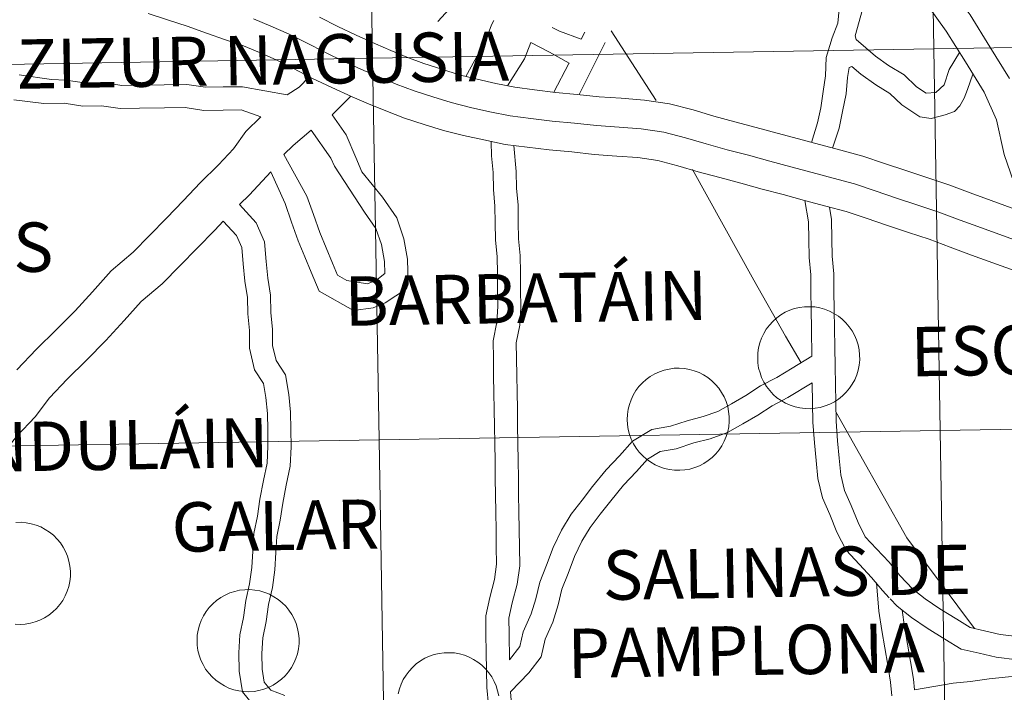
# Model space of a CAD drawing. Units: metres. Extents: x 613465 to 617969, y 4724341 to 4727386.
# Drawn here: x 614469 to 614541, y 4724524 to 4724573 of the extents above; entities that cross this region are included whole.
import ezdxf
from ezdxf.enums import TextEntityAlignment as Align

# ---------------------------------------------------------------- set-up
doc = ezdxf.new("R2010")
doc.units = ezdxf.units.M
doc.header["$MEASUREMENT"] = 0
doc.layers.add('Level 63', color=7, linetype='Continuous', lineweight=0)
doc.styles.add('Arial', font='ARIAL.TTF', dxfattribs={"height": 0.2})

msp = doc.modelspace()

# ---------------------------------------------------------------- linework, layer by layer
at = {"layer": 'Level 63', "linetype": 'Continuous', "lineweight": 0}
for points in [[(614576.16, 4724599.42, -0.24), (614576.63, 4724571.56, -0.24), (614535.65, 4724570.87, -0.24), (614535.18, 4724598.73, -0.24), (614576.16, 4724599.42, -0.24)], [(614535.18, 4724598.73, -0.24), (614535.65, 4724570.87, -0.24), (614494.67, 4724570.18, -0.24), (614494.2, 4724598.04, -0.24), (614535.18, 4724598.73, -0.24)], [(614494.2, 4724598.04, -0.24), (614494.67, 4724570.18, -0.24), (614453.69, 4724569.49, -0.24), (614453.22, 4724597.35, -0.24), (614494.2, 4724598.04, -0.24)], [(614576.63, 4724571.56, -0.24), (614577.1, 4724543.7, -0.24), (614536.12, 4724543.01, -0.24), (614535.65, 4724570.87, -0.24), (614576.63, 4724571.56, -0.24)], [(614535.65, 4724570.87, -0.24), (614536.12, 4724543.01, -0.24), (614495.14, 4724542.32, -0.24), (614494.67, 4724570.18, -0.24), (614535.65, 4724570.87, -0.24)], [(614494.67, 4724570.18, -0.24), (614495.14, 4724542.32, -0.24), (614454.16, 4724541.64, -0.24), (614453.69, 4724569.49, -0.24), (614494.67, 4724570.18, -0.24)], [(614522.8, 4724548.68, 0.01), (614522.86, 4724549.05, 0.01), (614522.95, 4724549.41, 0.01), (614523.07, 4724549.76, 0.01), (614523.23, 4724550.1, 0.01), (614523.42, 4724550.42, 0.01), (614523.65, 4724550.71, 0.01), (614523.9, 4724550.98, 0.01), (614524.18, 4724551.23, 0.01), (614524.48, 4724551.45, 0.01), (614524.8, 4724551.64, 0.01), (614525.14, 4724551.79, 0.01), (614525.49, 4724551.91, 0.01), (614525.85, 4724552, 0.01), (614526.22, 4724552.04, 0.01), (614526.59, 4724552.05, 0.01), (614526.96, 4724552.03, 0.01), (614527.33, 4724551.96, 0.01), (614527.68, 4724551.87, 0.01), (614528.03, 4724551.73, 0.01), (614528.36, 4724551.56, 0.01), (614528.68, 4724551.36, 0.01), (614528.97, 4724551.13, 0.01), (614529.23, 4724550.87, 0.01), (614529.47, 4724550.59, 0.01), (614529.68, 4724550.28, 0.01), (614529.86, 4724549.96, 0.01), (614530.01, 4724549.62, 0.01), (614530.12, 4724549.26, 0.01), (614530.2, 4724548.9, 0.01), (614530.23, 4724548.53, 0.01), (614530.24, 4724548.16, 0.01), (614530.2, 4724547.79, 0.01), (614530.13, 4724547.42, 0.01), (614530.02, 4724547.07, 0.01), (614529.88, 4724546.72, 0.01), (614529.7, 4724546.4, 0.01), (614529.49, 4724546.09, 0.01), (614529.26, 4724545.8, 0.01), (614528.99, 4724545.54, 0.01), (614528.7, 4724545.31, 0.01), (614528.39, 4724545.11, 0.01), (614528.06, 4724544.94, 0.01), (614527.71, 4724544.8, 0.01), (614527.36, 4724544.7, 0.01), (614526.99, 4724544.63, 0.01), (614526.62, 4724544.6, 0.01), (614526.25, 4724544.61, 0.01), (614525.88, 4724544.66, 0.01), (614525.52, 4724544.74, 0.01), (614525.17, 4724544.85, 0.01), (614524.83, 4724545, 0.01), (614524.5, 4724545.19, 0.01), (614524.2, 4724545.4, 0.01), (614523.92, 4724545.65, 0.01), (614523.67, 4724545.92, 0.01), (614523.44, 4724546.22, 0.01), (614523.25, 4724546.53, 0.01), (614523.08, 4724546.87, 0.01), (614522.96, 4724547.22, 0.01), (614522.86, 4724547.57, 0.01), (614522.81, 4724547.94, 0.01), (614522.79, 4724548.31, 0.01), (614522.8, 4724548.68, 0.01)], [(614513.28, 4724544.19, 0.01), (614513.33, 4724544.56, 0.01), (614513.42, 4724544.92, 0.01), (614513.55, 4724545.26, 0.01), (614513.71, 4724545.6, 0.01), (614513.9, 4724545.92, 0.01), (614514.12, 4724546.22, 0.01), (614514.38, 4724546.49, 0.01), (614514.65, 4724546.74, 0.01), (614514.95, 4724546.95, 0.01), (614515.27, 4724547.14, 0.01), (614515.61, 4724547.3, 0.01), (614515.96, 4724547.42, 0.01), (614516.33, 4724547.5, 0.01), (614516.69, 4724547.55, 0.01), (614517.06, 4724547.56, 0.01), (614517.44, 4724547.53, 0.01), (614517.8, 4724547.47, 0.01), (614518.16, 4724547.37, 0.01), (614518.51, 4724547.24, 0.01), (614518.84, 4724547.07, 0.01), (614519.15, 4724546.87, 0.01), (614519.44, 4724546.64, 0.01), (614519.71, 4724546.38, 0.01), (614519.95, 4724546.09, 0.01), (614520.16, 4724545.79, 0.01), (614520.34, 4724545.46, 0.01), (614520.48, 4724545.12, 0.01), (614520.6, 4724544.77, 0.01), (614520.67, 4724544.4, 0.01), (614520.71, 4724544.03, 0.01), (614520.71, 4724543.66, 0.01), (614520.68, 4724543.29, 0.01), (614520.6, 4724542.93, 0.01), (614520.5, 4724542.57, 0.01), (614520.35, 4724542.23, 0.01), (614520.18, 4724541.9, 0.01), (614519.97, 4724541.59, 0.01), (614519.73, 4724541.31, 0.01), (614519.46, 4724541.05, 0.01), (614519.18, 4724540.81, 0.01), (614518.86, 4724540.61, 0.01), (614518.54, 4724540.44, 0.01), (614518.19, 4724540.3, 0.01), (614517.83, 4724540.2, 0.01), (614517.47, 4724540.14, 0.01), (614517.1, 4724540.11, 0.01), (614516.72, 4724540.11, 0.01), (614516.36, 4724540.16, 0.01), (614515.99, 4724540.24, 0.01), (614515.64, 4724540.36, 0.01), (614515.3, 4724540.51, 0.01), (614514.98, 4724540.69, 0.01), (614514.68, 4724540.91, 0.01), (614514.4, 4724541.15, 0.01), (614514.14, 4724541.42, 0.01), (614513.92, 4724541.72, 0.01), (614513.72, 4724542.04, 0.01), (614513.56, 4724542.37, 0.01), (614513.43, 4724542.72, 0.01), (614513.34, 4724543.08, 0.01), (614513.28, 4724543.44, 0.01), (614513.26, 4724543.82, 0.01), (614513.28, 4724544.19, 0.01)], [(614577.1, 4724543.7, -0.24), (614577.57, 4724515.84, -0.24), (614536.59, 4724515.15, -0.24), (614536.12, 4724543.01, -0.24), (614577.1, 4724543.7, -0.24)], [(614536.12, 4724543.01, -0.24), (614536.59, 4724515.15, -0.24), (614495.61, 4724514.46, -0.24), (614495.14, 4724542.32, -0.24), (614536.12, 4724543.01, -0.24)], [(614495.14, 4724542.32, -0.24), (614495.61, 4724514.46, -0.24), (614454.62, 4724513.78, -0.24), (614454.16, 4724541.64, -0.24), (614495.14, 4724542.32, -0.24)], [(614481.85, 4724527.7, 0.01), (614481.87, 4724528.07, 0.01), (614481.93, 4724528.44, 0.01), (614482.02, 4724528.8, 0.01), (614482.15, 4724529.15, 0.01), (614482.32, 4724529.48, 0.01), (614482.51, 4724529.8, 0.01), (614482.74, 4724530.09, 0.01), (614483, 4724530.36, 0.01), (614483.28, 4724530.6, 0.01), (614483.58, 4724530.82, 0.01), (614483.9, 4724531, 0.01), (614484.24, 4724531.15, 0.01), (614484.6, 4724531.27, 0.01), (614484.96, 4724531.35, 0.01), (614485.33, 4724531.39, 0.01), (614485.7, 4724531.4, 0.01), (614486.07, 4724531.36, 0.01), (614486.43, 4724531.3, 0.01), (614486.79, 4724531.19, 0.01), (614487.14, 4724531.06, 0.01), (614487.46, 4724530.88, 0.01), (614487.78, 4724530.68, 0.01), (614488.06, 4724530.44, 0.01), (614488.33, 4724530.18, 0.01), (614488.56, 4724529.9, 0.01), (614488.77, 4724529.59, 0.01), (614488.95, 4724529.26, 0.01), (614489.09, 4724528.92, 0.01), (614489.19, 4724528.56, 0.01), (614489.26, 4724528.2, 0.01), (614489.3, 4724527.83, 0.01), (614489.3, 4724527.46, 0.01), (614489.26, 4724527.08, 0.01), (614489.18, 4724526.72, 0.01), (614489.07, 4724526.37, 0.01), (614488.92, 4724526.03, 0.01), (614488.74, 4724525.7, 0.01), (614488.53, 4724525.4, 0.01), (614488.28, 4724525.11, 0.01), (614488.02, 4724524.86, 0.01), (614487.72, 4724524.63, 0.01), (614487.41, 4724524.43, 0.01), (614487.08, 4724524.26, 0.01), (614486.73, 4724524.13, 0.01), (614486.37, 4724524.03, 0.01), (614486.01, 4724523.97, 0.01), (614485.64, 4724523.94, 0.01), (614485.26, 4724523.96, 0.01), (614484.9, 4724524.01, 0.01), (614484.54, 4724524.09, 0.01), (614484.18, 4724524.21, 0.01), (614483.85, 4724524.37, 0.01), (614483.53, 4724524.56, 0.01), (614483.23, 4724524.78, 0.01), (614482.95, 4724525.02, 0.01), (614482.7, 4724525.3, 0.01), (614482.48, 4724525.6, 0.01), (614482.29, 4724525.92, 0.01), (614482.13, 4724526.25, 0.01), (614482, 4724526.6, 0.01), (614481.92, 4724526.96, 0.01), (614481.86, 4724527.33, 0.01), (614481.85, 4724527.7, 0.01)]]:
    msp.add_polyline3d(points, close=True, dxfattribs=at)
for points in [[(614522.86, 4724584.64, 0.01), (614525.36, 4724583.83, 0.01), (614527.66, 4724582.93, 0.01), (614529.79, 4724581.41, 0.01), (614531.8, 4724579.77, 0.01), (614533.93, 4724578.23, 0.01), (614534.88, 4724577.3, 0.01), (614536.78, 4724575.43, 0.01), (614538.31, 4724573.35, 0.01), (614539.75, 4724571.03, 0.01), (614541.19, 4724568.71, 0.01)], [(614515.56, 4724580.56, 0.01), (614516.27, 4724581.74, 0.01), (614517.42, 4724582.85, 0.01), (614519.05, 4724583.1, 0.01), (614520.5, 4724583.01, 0.01), (614521.84, 4724582.52, 0.01), (614523.39, 4724581.95, 0.01), (614524.06, 4724581.57, 0.01), (614525.36, 4724581.06, 0.01), (614526.56, 4724580.54, 0.01), (614527.75, 4724579.88, 0.01), (614528.82, 4724579.18, 0.01), (614529.72, 4724577.69, 0.01), (614530.04, 4724576.36, 0.01), (614530.34, 4724575.09, 0.01), (614530.44, 4724573.74, 0.01), (614529.9, 4724571.83, 0.01), (614529.99, 4724571.55, 0.01)], [(614522.21, 4724582.63, 0.01), (614524.65, 4724581.84, 0.01), (614526.64, 4724581.06, 0.01), (614528.51, 4724579.73, 0.01), (614530.51, 4724578.1, 0.01), (614532.57, 4724576.61, 0.01), (614533.41, 4724575.8, 0.01), (614535.18, 4724574.05, 0.01), (614536.56, 4724572.17, 0.01), (614537.96, 4724569.92, 0.01), (614539.32, 4724567.72, 0.01), (614540.23, 4724565.69, 0.01), (614540.78, 4724563.15, 0.01), (614541.72, 4724560.49, 0.01), (614542.56, 4724558.8, 0.01)], [(614517, 4724579.69, 0.01), (614517.6, 4724580.67, 0.01), (614518.29, 4724581.34, 0.01), (614519.11, 4724581.39, 0.01), (614520.04, 4724581.38, 0.01), (614521.14, 4724580.98, 0.01), (614522.3, 4724580.56, 0.01), (614523.5, 4724579.98, 0.01), (614524.49, 4724579.59, 0.01), (614525.8, 4724579, 0.01), (614526.87, 4724578.4, 0.01), (614527.67, 4724577.81, 0.01), (614528.14, 4724577.04, 0.01), (614528.4, 4724575.96, 0.01), (614528.67, 4724574.83, 0.01), (614528.74, 4724573.76, 0.01), (614528.65, 4724572.74, 0.01), (614528.23, 4724571.67, 0.01), (614527.8, 4724570.25, 0.01), (614527.75, 4724568.91, 0.01), (614527.58, 4724567.75, 0.01), (614527.4, 4724566.56, 0.01), (614527.17, 4724565.47, 0.01), (614526.73, 4724564.04, 0.01)], [(614499.44, 4724572.88, 0.01), (614503.5, 4724577.33, 0.01)], [(614478.27, 4724573.45, 0.01), (614479.7, 4724572.98, 0.01), (614481.14, 4724572.52, 0.01), (614482.55, 4724572.01, 0.01), (614483.92, 4724571.53, 0.01), (614485.24, 4724571.09, 0.01), (614486.4, 4724570.6, 0.01), (614487.62, 4724570.07, 0.01), (614488.89, 4724569.43, 0.01), (614490.24, 4724568.73, 0.01), (614491.7, 4724568.04, 0.01), (614493.18, 4724567.37, 0.01), (614494.38, 4724566.85, 0.01), (614495.63, 4724566.34, 0.01), (614497.01, 4724565.82, 0.01), (614498.44, 4724565.36, 0.01), (614499.84, 4724564.91, 0.01), (614501.32, 4724564.55, 0.01), (614502.79, 4724564.22, 0.01), (614504.36, 4724563.9, 0.01), (614505.96, 4724563.7, 0.01), (614507.57, 4724563.5, 0.01), (614509.21, 4724563.35, 0.01), (614510.84, 4724563.17, 0.01), (614512.51, 4724563.05, 0.01), (614514.05, 4724562.93, 0.01), (614515.51, 4724562.72, 0.01), (614516.96, 4724562.34, 0.01), (614518.45, 4724561.9, 0.01), (614520.02, 4724561.48, 0.01), (614521.57, 4724561.06, 0.01), (614523.12, 4724560.64, 0.01), (614524.66, 4724560.23, 0.01), (614526.21, 4724559.81, 0.01), (614527.76, 4724559.39, 0.01), (614529.24, 4724558.99, 0.01), (614530.71, 4724558.5, 0.01), (614532.27, 4724557.98, 0.01), (614533.81, 4724557.47, 0.01), (614535.32, 4724556.97, 0.01), (614536.84, 4724556.39, 0.01), (614538.41, 4724555.82, 0.01), (614539.96, 4724555.26, 0.01), (614541.51, 4724554.7, 0.01)], [(614490.8, 4724573.19, 0.01), (614492.12, 4724572.51, 0.01), (614493.47, 4724571.87, 0.01), (614494.89, 4724571.23, 0.01), (614496.01, 4724570.75, 0.01), (614497.18, 4724570.27, 0.01), (614498.4, 4724569.8, 0.01), (614499.72, 4724569.38, 0.01), (614500.98, 4724568.98, 0.01), (614502.3, 4724568.66, 0.01), (614503.67, 4724568.35, 0.01), (614505.05, 4724568.07, 0.01), (614506.49, 4724567.88, 0.01), (614508.02, 4724567.69, 0.01), (614509.62, 4724567.55, 0.01), (614511.22, 4724567.38, 0.01), (614512.83, 4724567.26, 0.01), (614514.52, 4724567.13, 0.01), (614516.35, 4724566.86, 0.01), (614518.09, 4724566.41, 0.01), (614519.6, 4724565.96, 0.01), (614521.12, 4724565.55, 0.01), (614522.67, 4724565.14, 0.01), (614524.22, 4724564.72, 0.01), (614525.76, 4724564.3, 0.01), (614527.31, 4724563.89, 0.01), (614528.86, 4724563.47, 0.01), (614530.47, 4724563.04, 0.01), (614532.05, 4724562.5, 0.01), (614533.6, 4724561.99, 0.01), (614535.14, 4724561.47, 0.01), (614536.74, 4724560.95, 0.01), (614538.31, 4724560.35, 0.01), (614539.85, 4724559.79, 0.01), (614542.56, 4724558.8, 0.01)], [(614485.98, 4724573.06, 0.01), (614487.24, 4724572.54, 0.01), (614488.52, 4724571.98, 0.01), (614489.85, 4724571.31, 0.01), (614491.18, 4724570.62, 0.01), (614492.58, 4724569.96, 0.01), (614494.04, 4724569.3, 0.01), (614495.19, 4724568.8, 0.01), (614496.4, 4724568.3, 0.01), (614497.7, 4724567.81, 0.01), (614499.08, 4724567.37, 0.01), (614500.41, 4724566.95, 0.01), (614501.81, 4724566.6, 0.01), (614503.23, 4724566.28, 0.01), (614504.71, 4724565.99, 0.01), (614506.23, 4724565.79, 0.01), (614507.79, 4724565.59, 0.01), (614509.41, 4724565.45, 0.01), (614511.03, 4724565.28, 0.01), (614512.67, 4724565.15, 0.01), (614514.29, 4724565.03, 0.01), (614515.93, 4724564.79, 0.01), (614517.53, 4724564.37, 0.01), (614519.02, 4724563.93, 0.01), (614520.57, 4724563.51, 0.01), (614522.12, 4724563.1, 0.01), (614523.67, 4724562.68, 0.01), (614525.22, 4724562.26, 0.01), (614526.76, 4724561.85, 0.01), (614528.31, 4724561.43, 0.01), (614529.86, 4724561.02, 0.01), (614531.38, 4724560.5, 0.01), (614532.93, 4724559.98, 0.01), (614534.48, 4724559.47, 0.01), (614536.03, 4724558.96, 0.01), (614537.58, 4724558.37, 0.01), (614539.13, 4724557.81, 0.01), (614540.68, 4724557.24, 0.01), (614543.91, 4724556.07, 0.01)], [(614503.52, 4724572.93, 0.01), (614503.36, 4724572.62, 0.01), (614502.93, 4724571.5, 0.01), (614501.48, 4724568.86, 0.01)], [(614509.89, 4724571.58, 0.01), (614508.32, 4724572.17, 0.01), (614507.79, 4724572.42, 0.01)], [(614510.16, 4724572.1, 0.01), (614509.89, 4724571.58, 0.01)], [(614512.1, 4724572.19, 0.01), (614515.38, 4724567.11, 0.01)], [(614506.22, 4724571.34, 0.01), (614505.77, 4724570.14, 0.01), (614504.53, 4724568.17, 0.01)], [(614509.02, 4724569.83, 0.01), (614507.6, 4724570.64, 0.01), (614506.22, 4724571.34, 0.01)], [(614511.66, 4724571.33, 0.01), (614511.02, 4724570.08, 0.01), (614510.51, 4724569.04, 0.01), (614509.76, 4724567.53, 0.01)], [(614529.99, 4724571.55, 0.01), (614531.39, 4724570.34, 0.01), (614532.34, 4724569.66, 0.01), (614533.48, 4724568.97, 0.01), (614534.38, 4724568.1, 0.01), (614535.09, 4724567.64, 0.01), (614535.79, 4724567.69, 0.01), (614536.4, 4724568.24, 0.01), (614536.78, 4724569.36, 0.01), (614537.53, 4724570.6, 0.01)], [(614509.02, 4724569.83, 0.01), (614509.01, 4724569.81, 0.01), (614507.9, 4724567.71, 0.01)], [(614529.67, 4724569.59, 0.01), (614529.46, 4724569.51, 0.01), (614529.34, 4724568.77, 0.01), (614529.24, 4724567.58, 0.01), (614528.99, 4724566.3, 0.01), (614528.73, 4724565.08, 0.01), (614528.25, 4724563.63, 0.01)], [(614529.67, 4724569.59, 0.01), (614530.33, 4724569.02, 0.01), (614531.42, 4724568.25, 0.01), (614532.44, 4724567.62, 0.01), (614533.32, 4724566.78, 0.01), (614534.64, 4724565.92, 0.01), (614535.45, 4724565.78, 0.01), (614536.48, 4724566.05, 0.01), (614537.16, 4724566.3, 0.01), (614537.55, 4724566.72, 0.01), (614537.86, 4724567.28, 0.01), (614538.11, 4724567.9, 0.01), (614538.51, 4724569.02, 0.01)], [(614488.43, 4724567.51, 0.01), (614485.16, 4724568.11, 0.01), (614483.75, 4724568.09, 0.01), (614482.46, 4724568.07, 0.01), (614481.1, 4724568.27, 0.01), (614479.44, 4724568.25, 0.01), (614477.64, 4724568.22, 0.01), (614476.35, 4724568.2, 0.01), (614474.99, 4724568.41, 0.01), (614473.63, 4724568.39, 0.01), (614472.27, 4724568.59, 0.01), (614471.23, 4724568.63, 0.01), (614468.87, 4724568.97, 0.01)], [(614490.05, 4724568.82, 0.01), (614489.32, 4724568.08, 0.01), (614488.43, 4724567.51, 0.01)], [(614493.07, 4724567.42, 0.01), (614491.72, 4724566.05, 0.01)], [(614486.51, 4724565.9, 0.01), (614485.07, 4724566.42, 0.01), (614483.77, 4724566.4, 0.01), (614482.34, 4724566.38, 0.01), (614480.98, 4724566.58, 0.01), (614479.47, 4724566.56, 0.01), (614477.66, 4724566.53, 0.01), (614476.23, 4724566.51, 0.01), (614474.87, 4724566.72, 0.01), (614473.52, 4724566.7, 0.01), (614472.15, 4724566.9, 0.01), (614470.67, 4724566.88, 0.01), (614468.47, 4724567.14, 0.01)], [(614487.23, 4724561.9, 0.01), (614488.28, 4724559.58, 0.01), (614488.76, 4724558.22, 0.01), (614489.24, 4724556.85, 0.01), (614489.72, 4724555.7, 0.01), (614490.19, 4724554.58, 0.01), (614490.77, 4724553.19, 0.01), (614493.27, 4724551.76, 0.01), (614494.72, 4724551.97, 0.01), (614495.6, 4724552.32, 0.01), (614497.15, 4724553.35, 0.01), (614497.26, 4724553.69, 0.01), (614497.23, 4724555.52, 0.01), (614496.96, 4724557.01, 0.01), (614496.43, 4724558.53, 0.01), (614495.39, 4724560.04, 0.01), (614493.88, 4724561.89, 0.01), (614493.44, 4724562.95, 0.01), (614492.74, 4724564.6, 0.01), (614491.72, 4724566.05, 0.01)], [(614486.51, 4724565.9, 0.01), (614485.41, 4724564.85, 0.01), (614484.51, 4724563.58, 0.01), (614483.42, 4724562.41, 0.01), (614482.08, 4724561.1, 0.01), (614480.87, 4724559.81, 0.01), (614479.61, 4724558.52, 0.01), (614478.39, 4724557.25, 0.01), (614477.18, 4724556.03, 0.01), (614475.58, 4724554.66, 0.01), (614474.22, 4724553.14, 0.01), (614472.94, 4724551.75, 0.01), (614471.57, 4724550.36, 0.01), (614470.12, 4724548.94, 0.01), (614468.7, 4724547.44, 0.01)], [(614488.18, 4724563.16, 0.01), (614489.88, 4724560.13, 0.01), (614490.35, 4724558.78, 0.01), (614490.81, 4724557.46, 0.01), (614491.28, 4724556.35, 0.01), (614491.74, 4724555.23, 0.01), (614492.1, 4724554.36, 0.01), (614492.8, 4724553.96, 0.01), (614494.31, 4724553.73, 0.01), (614494.98, 4724554, 0.01), (614495.56, 4724554.47, 0.01), (614495.55, 4724555.36, 0.01), (614495.32, 4724556.58, 0.01), (614494.91, 4724557.76, 0.01), (614494.09, 4724558.94, 0.01), (614491.88, 4724562.3, 0.01), (614491.63, 4724562.9, 0.01), (614490.18, 4724564.93, 0.01)], [(614490.18, 4724564.93, 0.01), (614488.87, 4724563.82, 0.01), (614488.18, 4724563.16, 0.01)], [(614503.34, 4724564.09, 0.01), (614503.36, 4724563.07, 0.01), (614503.47, 4724561.84, 0.01), (614503.49, 4724560.61, 0.01), (614503.6, 4724559.38, 0.01), (614503.62, 4724558.18, 0.01), (614503.64, 4724556.92, 0.01), (614503.76, 4724555.69, 0.01), (614503.78, 4724554.49, 0.01), (614503.79, 4724553.26, 0.01), (614503.81, 4724552.06, 0.01), (614503.74, 4724550.92, 0.01), (614503.47, 4724549.56, 0.01), (614503.49, 4724548.24, 0.01), (614503.51, 4724547.01, 0.01), (614503.53, 4724545.77, 0.01), (614503.55, 4724544.54, 0.01), (614503.57, 4724543.31, 0.01), (614503.59, 4724542.08, 0.01), (614503.61, 4724540.76, 0.01), (614503.63, 4724539.53, 0.01), (614503.65, 4724538.3, 0.01), (614503.66, 4724537.06, 0.01), (614503.69, 4724535.74, 0.01), (614503.7, 4724534.51, 0.01), (614503.72, 4724533.25, 0.01), (614503.57, 4724532.13, 0.01), (614503.22, 4724530.83, 0.01), (614502.93, 4724529.48, 0.01), (614502.95, 4724528.15, 0.01), (614502.97, 4724526.83, 0.01), (614502.99, 4724525.5, 0.01), (614503.01, 4724524.24, 0.01), (614503.13, 4724522.98, 0.01)], [(614504.98, 4724563.82, 0.01), (614505.16, 4724561.93, 0.01), (614505.18, 4724560.7, 0.01), (614505.29, 4724559.47, 0.01), (614505.31, 4724558.21, 0.01), (614505.33, 4724557.01, 0.01), (614505.44, 4724555.78, 0.01), (614505.46, 4724554.52, 0.01), (614505.48, 4724553.29, 0.01), (614505.5, 4724552.02, 0.01), (614505.42, 4724550.7, 0.01), (614505.16, 4724549.4, 0.01), (614505.18, 4724548.26, 0.01), (614505.2, 4724547.03, 0.01), (614505.22, 4724545.8, 0.01), (614505.24, 4724544.57, 0.01), (614505.26, 4724543.34, 0.01), (614505.28, 4724542.11, 0.01), (614505.3, 4724540.78, 0.01), (614505.32, 4724539.55, 0.01), (614505.33, 4724538.32, 0.01), (614505.35, 4724537.09, 0.01), (614505.37, 4724535.76, 0.01), (614505.39, 4724534.53, 0.01), (614505.41, 4724533.14, 0.01), (614505.23, 4724531.79, 0.01), (614504.86, 4724530.43, 0.01), (614504.62, 4724529.31, 0.01), (614504.64, 4724528.18, 0.01), (614504.67, 4724526.27, 0.01)], [(614487.23, 4724561.9, 0.01), (614485.67, 4724560.22, 0.01), (614484.94, 4724559.5, 0.01)], [(614518.02, 4724562.06, 0.01), (614522.51, 4724553.98, 0.01), (614524.83, 4724549.91, 0.01), (614525.96, 4724547.96, 0.01)], [(614484.94, 4724559.5, 0.01), (614486.17, 4724558.18, 0.01), (614486.77, 4724556.79, 0.01), (614486.9, 4724555.34, 0.01), (614487.01, 4724554.14, 0.01), (614487.22, 4724552.88, 0.01), (614487.24, 4724551.62, 0.01), (614487.36, 4724550.39, 0.01), (614487.37, 4724549.21, 0.01), (614487.62, 4724548.13, 0.01), (614488.32, 4724547.08, 0.01), (614488.56, 4724545.64, 0.01), (614488.68, 4724544.35, 0.01), (614488.7, 4724543.08, 0.01), (614488.72, 4724541.82, 0.01), (614488.64, 4724540.41, 0.01), (614488.36, 4724539.02, 0.01), (614488.11, 4724537.71, 0.01), (614487.93, 4724536.47, 0.01), (614487.68, 4724535.27, 0.01), (614487.6, 4724534.1, 0.01), (614487.53, 4724532.84, 0.01), (614487.35, 4724531.54, 0.01), (614487.08, 4724530.3, 0.01), (614486.91, 4724529.07, 0.01), (614486.66, 4724527.87, 0.01), (614486.58, 4724526.73, 0.01), (614486.6, 4724525.6, 0.01), (614486.76, 4724524.65, 0.01), (614487.25, 4724524.06, 0.01), (614488.26, 4724523.66, 0.01)], [(614526.23, 4724559.8, 0.01), (614526.5, 4724558.25, 0.01), (614526.52, 4724556.95, 0.01), (614526.54, 4724555.64, 0.01), (614526.66, 4724554.37, 0.01), (614526.67, 4724553.13, 0.01), (614526.69, 4724551.86, 0.01), (614526.72, 4724550.39, 0.01), (614526.75, 4724548.43, 0.01)], [(614528.03, 4724559.32, 0.01), (614528.18, 4724558.41, 0.01), (614528.21, 4724556.97, 0.01), (614528.22, 4724555.73, 0.01), (614528.34, 4724554.46, 0.01), (614528.36, 4724553.16, 0.01), (614528.38, 4724551.88, 0.01), (614528.4, 4724550.42, 0.01), (614528.42, 4724549.14, 0.01), (614528.45, 4724547.67, 0.01), (614528.47, 4724546.4, 0.01), (614528.49, 4724545.03, 0.01), (614528.51, 4724543.69, 0.01), (614528.63, 4724542.25, 0.01), (614528.74, 4724540.99, 0.01), (614528.86, 4724539.78, 0.01), (614529.14, 4724538.64, 0.01), (614529.62, 4724537.53, 0.01), (614530.12, 4724536.29, 0.01), (614530.65, 4724535.26, 0.01), (614531.47, 4724534.38, 0.01), (614532.38, 4724533.4, 0.01), (614533.18, 4724532.43, 0.01), (614534.11, 4724531.44, 0.01), (614535.03, 4724530.72, 0.01), (614536.08, 4724529.99, 0.01), (614537.34, 4724529.24, 0.01), (614538.31, 4724528.64, 0.01), (614539.36, 4724528.39, 0.01), (614540.49, 4724528.13, 0.01), (614541.96, 4724527.96, 0.01)], [(614483.76, 4724558.3, 0.01), (614483.14, 4724557.64, 0.01), (614481.87, 4724556.33, 0.01), (614480.63, 4724555.06, 0.01), (614479.31, 4724553.73, 0.01), (614477.78, 4724552.42, 0.01), (614476.54, 4724551.03, 0.01), (614475.2, 4724549.58, 0.01), (614473.78, 4724548.14, 0.01), (614472.36, 4724546.75, 0.01), (614471.08, 4724545.4, 0.01), (614470.02, 4724544.02, 0.01), (614468.7, 4724542.59, 0.01), (614467.53, 4724541.13, 0.01), (614466.45, 4724539.52, 0.01), (614465.23, 4724537.93, 0.01), (614463.89, 4724536.35, 0.01), (614462.65, 4724534.82, 0.01), (614461.02, 4724532.78, 0.01)], [(614483.76, 4724558.3, 0.01), (614484.74, 4724557.24, 0.01), (614485.11, 4724556.37, 0.01), (614485.22, 4724555.18, 0.01), (614485.33, 4724553.92, 0.01), (614485.54, 4724552.72, 0.01), (614485.56, 4724551.52, 0.01), (614485.67, 4724550.3, 0.01), (614485.69, 4724549.01, 0.01), (614486.05, 4724547.45, 0.01), (614486.71, 4724546.44, 0.01), (614486.88, 4724545.42, 0.01), (614486.99, 4724544.26, 0.01), (614487.01, 4724543.06, 0.01), (614487.03, 4724541.86, 0.01), (614486.96, 4724540.62, 0.01), (614486.71, 4724539.35, 0.01), (614486.44, 4724537.99, 0.01), (614486.27, 4724536.76, 0.01), (614486, 4724535.5, 0.01), (614485.92, 4724534.2, 0.01), (614485.84, 4724533, 0.01), (614485.68, 4724531.83, 0.01), (614485.42, 4724530.6, 0.01), (614485.25, 4724529.36, 0.01), (614484.98, 4724528.1, 0.01), (614484.9, 4724526.77, 0.01), (614484.92, 4724525.44, 0.01), (614485.17, 4724523.93, 0.01), (614486.22, 4724522.65, 0.01)], [(614504.67, 4724526.27, 0.01), (614505.42, 4724527.24, 0.01), (614505.67, 4724528.31, 0.01), (614506.25, 4724529.63, 0.01), (614506.6, 4724530.73, 0.01), (614506.88, 4724531.94, 0.01), (614507.37, 4724533.17, 0.01), (614507.85, 4724534.48, 0.01), (614508.46, 4724535.74, 0.01), (614509.17, 4724536.9, 0.01), (614509.97, 4724537.93, 0.01), (614510.74, 4724538.93, 0.01), (614511.73, 4724540.15, 0.01), (614512.7, 4724541.16, 0.01), (614513.64, 4724542.23, 0.01), (614515.06, 4724543.09, 0.01), (614516.42, 4724543.32, 0.01), (614517.65, 4724543.72, 0.01), (614518.81, 4724544.03, 0.01), (614519.88, 4724544.4, 0.01), (614520.88, 4724544.97, 0.01), (614521.92, 4724545.56, 0.01), (614523, 4724546.27, 0.01), (614524.18, 4724546.88, 0.01), (614525.32, 4724547.57, 0.01), (614526.75, 4724548.43, 0.01)], [(614504.73, 4724523.94, 0.01), (614506.07, 4724525.32, 0.01), (614506.98, 4724526.5, 0.01), (614507.28, 4724527.78, 0.01), (614507.83, 4724529.03, 0.01), (614508.23, 4724530.28, 0.01), (614508.5, 4724531.43, 0.01), (614508.95, 4724532.57, 0.01), (614509.41, 4724533.82, 0.01), (614509.94, 4724534.93, 0.01), (614510.56, 4724535.94, 0.01), (614511.3, 4724536.9, 0.01), (614512.07, 4724537.88, 0.01), (614513, 4724539.03, 0.01), (614513.95, 4724540.02, 0.01), (614514.74, 4724540.92, 0.01), (614515.66, 4724541.48, 0.01), (614516.83, 4724541.68, 0.01), (614518.13, 4724542.1, 0.01), (614519.31, 4724542.41, 0.01), (614520.58, 4724542.86, 0.01), (614521.71, 4724543.5, 0.01), (614522.8, 4724544.12, 0.01), (614523.86, 4724544.81, 0.01), (614525, 4724545.41, 0.01), (614526.78, 4724546.48, 0.01)], [(614526.78, 4724546.48, 0.01), (614526.8, 4724545, 0.01), (614526.82, 4724543.61, 0.01), (614526.94, 4724542.11, 0.01), (614527.06, 4724540.83, 0.01), (614527.19, 4724539.5, 0.01), (614527.53, 4724538.1, 0.01), (614528.06, 4724536.88, 0.01), (614528.58, 4724535.58, 0.01), (614529.26, 4724534.28, 0.01), (614530.23, 4724533.23, 0.01), (614531.11, 4724532.28, 0.01), (614531.91, 4724531.32, 0.01), (614532.4, 4724530.8, 0.01)], [(614528.5, 4724544.38, 0.01), (614533.67, 4724535.17, 0.01), (614538.63, 4724528.56, 0.01)], [(614468.63, 4724536.3, 0.01), (614469, 4724536.31, 0.01), (614469.37, 4724536.28, 0.01), (614469.74, 4724536.21, 0.01), (614470.1, 4724536.1, 0.01), (614470.44, 4724535.97, 0.01), (614470.77, 4724535.79, 0.01), (614471.08, 4724535.59, 0.01), (614471.37, 4724535.36, 0.01), (614471.63, 4724535.09, 0.01), (614471.87, 4724534.81, 0.01), (614472.08, 4724534.5, 0.01), (614472.25, 4724534.17, 0.01), (614472.39, 4724533.83, 0.01), (614472.5, 4724533.47, 0.01), (614472.57, 4724533.11, 0.01), (614472.6, 4724532.74, 0.01), (614472.6, 4724532.36, 0.01), (614472.56, 4724532, 0.01), (614472.48, 4724531.63, 0.01), (614472.37, 4724531.28, 0.01), (614472.22, 4724530.94, 0.01), (614472.04, 4724530.61, 0.01), (614471.83, 4724530.31, 0.01), (614471.59, 4724530.02, 0.01), (614471.32, 4724529.77, 0.01), (614471.03, 4724529.54, 0.01), (614470.72, 4724529.34, 0.01), (614470.38, 4724529.17, 0.01), (614470.04, 4724529.04, 0.01), (614469.68, 4724528.94, 0.01), (614469.31, 4724528.88, 0.01), (614468.94, 4724528.86, 0.01), (614468.57, 4724528.87, 0.01)], [(614531.46, 4724531.9, 0.01), (614531.64, 4724529.82, 0.01), (614531.86, 4724528.41, 0.01), (614532.08, 4724527.14, 0.01), (614532.29, 4724525.87, 0.01), (614532.5, 4724524.63, 0.01), (614532.59, 4724523.64, 0.01)], [(614532.46, 4724530.73, 0.01), (614532.97, 4724530.19, 0.01), (614534.03, 4724529.37, 0.01), (614535.16, 4724528.57, 0.01), (614536.46, 4724527.79, 0.01), (614537.66, 4724527.06, 0.01), (614538.97, 4724526.75, 0.01), (614540.2, 4724526.46, 0.01), (614541.74, 4724526.28, 0.01)], [(614533.33, 4724529.9, 0.01), (614533.52, 4724528.68, 0.01), (614533.74, 4724527.42, 0.01), (614533.96, 4724526.15, 0.01), (614534.18, 4724524.85, 0.01), (614534.25, 4724524.08, 0.01)], [(614496.54, 4724523.79, 0.01), (614496.63, 4724524.15, 0.01), (614496.76, 4724524.5, 0.01), (614496.91, 4724524.84, 0.01), (614497.11, 4724525.16, 0.01), (614497.33, 4724525.45, 0.01), (614497.58, 4724525.72, 0.01), (614497.86, 4724525.97, 0.01), (614498.16, 4724526.19, 0.01), (614498.48, 4724526.38, 0.01), (614498.82, 4724526.53, 0.01), (614499.17, 4724526.65, 0.01), (614499.53, 4724526.74, 0.01), (614499.9, 4724526.78, 0.01), (614500.27, 4724526.79, 0.01), (614500.64, 4724526.77, 0.01), (614501.01, 4724526.7, 0.01), (614501.37, 4724526.61, 0.01), (614501.71, 4724526.47, 0.01), (614502.04, 4724526.3, 0.01), (614502.36, 4724526.1, 0.01), (614502.65, 4724525.87, 0.01), (614502.92, 4724525.61, 0.01), (614503.16, 4724525.33, 0.01), (614503.37, 4724525.02, 0.01), (614503.55, 4724524.7, 0.01), (614503.69, 4724524.36, 0.01), (614503.8, 4724524, 0.01), (614503.88, 4724523.64, 0.01)], [(614534.25, 4724524.08, 0.01), (614537.06, 4724524.56, 0.01), (614538.34, 4724524.68, 0.01), (614539.7, 4724524.89, 0.01), (614541.1, 4724525.02, 0.01), (614541.57, 4724525.06, 0.01)], [(614504.73, 4724523.94, 0.01), (614504.92, 4724521.87, 0.01), (614504.95, 4724520.53, 0.01)]]:
    msp.add_polyline3d(points, dxfattribs=at)

# ---------------------------------------------------------------- texts
at = {"layer": 'Level 63', "linetype": 'Continuous', "lineweight": 0, "style": 'Arial'}
for s, p in [('ZIZUR NAGUSIA', (614486.639, 4724570.053, 0.01)), ('SAGÜÉS', (614462.008, 4724556.262, 0.01)), ('BARBATÁIN', (614505.863, 4724552.672, 0.01)), ('ESQUÍROZ', (614546.055, 4724548.962, 0.01)), ('GUENDULÁIN', (614471.591, 4724541.882, 0.01)), ('GALAR', (614487.57, 4724536.072, 0.01)), ('SALINAS DE', (614524.915, 4724532.663, 0.01)), ('PAMPLONA', (614521.935, 4724526.952, 0.01))]:
    msp.add_text(s, height=3.6051, rotation=0.96172, dxfattribs=at).set_placement(p, align=Align.MIDDLE_CENTER)

doc.saveas('drawing.dxf')
